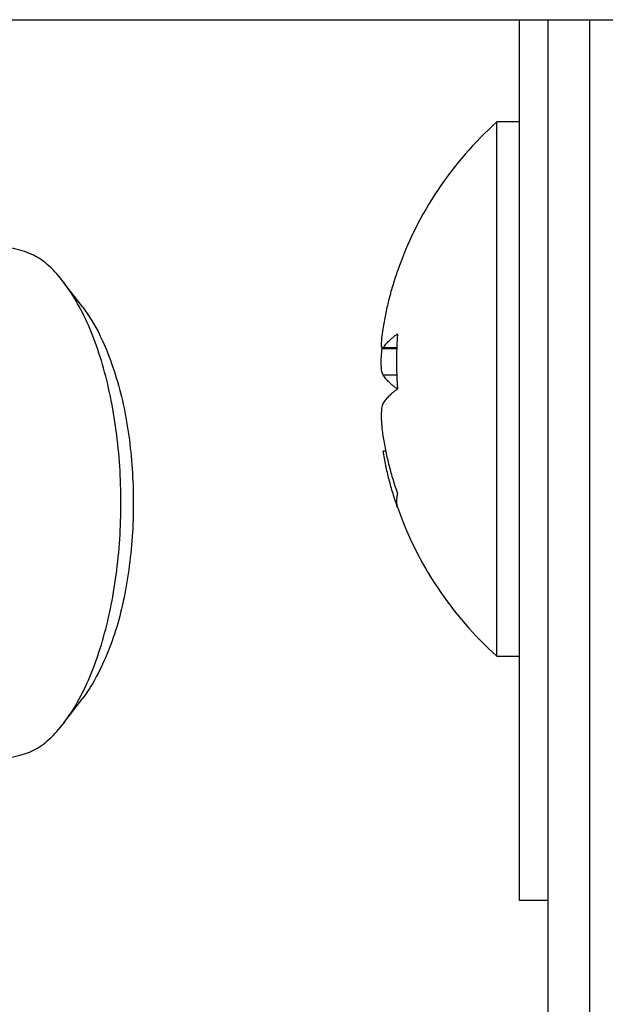
# Model space of a CAD drawing. Extents: x 0 to 423, y 0 to 297.
# Drawn here: x 178 to 179, y 82 to 83 of the extents above; entities that cross this region are included whole.
import ezdxf

# ---------------------------------------------------------------- set-up
doc = ezdxf.new("R2010")
doc.units = 0
doc.layers.get('0').update_dxf_attribs({"linetype": 'CONTINUOUS'})
doc.layers.add('DD0', color=7, linetype='CONTINUOUS')
doc.layers.add('M0', color=3, linetype='CONTINUOUS')
doc.styles.get("Standard").update_dxf_attribs({"font": 'txt', "bigfont": 'BIGFONT'})
doc.dimstyles.get("Standard").update_dxf_attribs({"dimtxt": 3.2, "dimasz": 3, "dimexe": 1.5, "dimexo": 0, "dimgap": 1, "dimtad": 3, "dimtih": 1, "dimtoh": 1, "dimdsep": 46, "dimtxsty": 'STANDARD', "dimblk1": 'OPEN', "dimblk2": 'OPEN', "dimsah": 1, "dimcen": 0.09, "dimadec": 0, "dimazin": 0, "dimtfac": 1, "dimtdec": 4, "dimtofl": 0, "dimtmove": 0, "dimatfit": 3, "dimfxl": 1, "dimtolj": 1, "dimtzin": 0, "dimlwd": 13, "dimlwe": 13, "dimarcsym": 0})

# ---------------------------------------------------------------- blocks, each defined once
blk = doc.blocks.new('_OPEN')
at = {"color": 0, "lineweight": 13}
for p, q in [((-0.965926, 0.258819), (0, 0)), ((0, 0), (-1, 0)), ((0, 0), (-0.965926, -0.258819))]:
    blk.add_line(p, q, dxfattribs=at)
blk = doc.blocks.new('*D36')
for p in [(163.865707, 83.189767), (174.84156, 83.189767), (178.497038, 58.139768)]:
    blk.add_point(p)
at = {"layer": 'DD0', "linetype": 'CONTINUOUS'}
for p, q in [((174.841553, 83.189766), (162.365707, 83.189766)), ((163.865707, 80.189766), (163.865707, 61.139767)), ((178.49704, 58.139767), (162.365707, 58.139767))]:
    blk.add_line(p, q, dxfattribs=at)
at = {"layer": 'DD0', "xscale": 3, "yscale": 3}
for p, rotation in [((163.865707, 83.189766), 90), ((163.865707, 58.139767), 270)]:
    blk.add_blockref('_OPEN', p, dxfattribs=dict(at, rotation=rotation))
at = {"layer": 'DD0', "width": 0.833333}
blk.add_text('５０５', height=3.2, rotation=90.000003, dxfattribs=at).set_placement((162.865707, 66.131431))

msp = doc.modelspace()

# ---------------------------------------------------------------- linework, layer by layer
at = {"layer": 'M0', "linetype": 'CONTINUOUS', "lineweight": 25}
for p, q in [((174.84156, 83.189767), (183.201731, 83.189767)), ((178.61406, 82.414767), (178.61406, 83.189767)), ((178.63906, 83.189767), (178.63906, 71.461833)), ((178.675672, 83.189767), (178.675672, 71.464767)), ((178.61406, 83.099767), (178.59406, 83.099767)), ((178.59406, 82.629767), (178.59406, 83.099767)), ((178.229803, 82.936858), (178.213312, 82.958369)), ((178.493203, 82.90033), (178.506, 82.90033)), ((178.506027, 82.901065), (178.494052, 82.901065)), ((178.506036, 82.876999), (178.494052, 82.876999)), ((178.496304, 82.81022), (178.494052, 82.81022)), ((178.59406, 82.629767), (178.61406, 82.629767)), ((178.213312, 82.571165), (178.229803, 82.592676)), ((178.63906, 82.414767), (178.61406, 82.414767))]:
    msp.add_line(p, q, dxfattribs=at)
for start, end in [(131.849003, 160.774465), (199.225535, 228.150997)]:
    msp.add_arc((178.804536, 82.864767), 0.315476, start, end, dxfattribs=at)
at = {"layer": 'M0', "linetype": 'CONTINUOUS', "lineweight": 25, "extrusion": (0, 0, -1)}
for points, knots in [([(178.161263, 82.539767), (178.170987, 82.541545), (178.180711, 82.543323), (178.190042, 82.548881), (178.199372, 82.554439), (178.20831, 82.563777), (178.21649, 82.575485), (178.22467, 82.587193), (178.232094, 82.60127), (178.238462, 82.617423), (178.244829, 82.633577), (178.250141, 82.651806), (178.254181, 82.671298), (178.258221, 82.690791), (178.260988, 82.711547), (178.262372, 82.732746), (178.263756, 82.753945), (178.263756, 82.775589), (178.262372, 82.796788), (178.260988, 82.817987), (178.258221, 82.838743), (178.254181, 82.858235), (178.250141, 82.877728), (178.24483, 82.895957), (178.238462, 82.912111), (178.232094, 82.928264), (178.22467, 82.942341), (178.21649, 82.954049), (178.20831, 82.965756), (178.199373, 82.975095), (178.190042, 82.980653), (178.180711, 82.986211), (178.170987, 82.987989), (178.161263, 82.989767)], [0, 0, 0, 0, 1, 1, 1, 2, 2, 2, 3, 3, 3, 4, 4, 4, 5, 5, 5, 6, 6, 6, 7, 7, 7, 8, 8, 8, 9, 9, 9, 10, 10, 10, 11, 11, 11, 11]), ([(178.506734, 82.96888), (178.506042, 82.966858), (178.505349, 82.964837), (178.504684, 82.962807), (178.504019, 82.960776), (178.503382, 82.958737), (178.502765, 82.956693), (178.502148, 82.954648), (178.501551, 82.952597), (178.500977, 82.950541), (178.500403, 82.948485), (178.499851, 82.946422), (178.499323, 82.944355), (178.498794, 82.942287), (178.498287, 82.940214), (178.497803, 82.938136), (178.497319, 82.936058), (178.496857, 82.933975), (178.496417, 82.931888), (178.495977, 82.929801), (178.495557, 82.927709), (178.495167, 82.925613), (178.494776, 82.923517), (178.494414, 82.921415), (178.494052, 82.919314)], [0, 0, 0, 0, 1, 1, 1, 2, 2, 2, 3, 3, 3, 4, 4, 4, 5, 5, 5, 6, 6, 6, 7, 7, 7, 8, 8, 8, 8]), ([(178.229803, 82.936858), (178.23488, 82.929614), (178.239957, 82.922369), (178.245297, 82.911377), (178.251214, 82.899197), (178.257453, 82.882414), (178.262172, 82.864767), (178.266892, 82.84712), (178.270091, 82.828607), (178.272061, 82.809271), (178.274031, 82.789935), (178.274772, 82.769775), (178.274083, 82.749821), (178.273394, 82.729866), (178.271276, 82.710117), (178.268061, 82.691699), (178.264847, 82.67328), (178.260537, 82.656193), (178.254528, 82.640069), (178.248519, 82.623945), (178.240811, 82.608783), (178.234687, 82.599519), (178.232977, 82.596931), (178.23139, 82.594804), (178.229803, 82.592676)], [0, 0, 0, 0, 1, 1, 1, 2, 2, 2, 3, 3, 3, 4, 4, 4, 5, 5, 5, 6, 6, 6, 7, 7, 7, 8, 8, 8, 8]), ([(178.494052, 82.919314), (178.493645, 82.9167), (178.493239, 82.914086), (178.492961, 82.911726), (178.492684, 82.909367), (178.492536, 82.907261), (178.492428, 82.905584), (178.492325, 82.903987), (178.492257, 82.90278), (178.492517, 82.901671), (178.492667, 82.901032), (178.492926, 82.900426), (178.4932, 82.90033), (178.493474, 82.900235), (178.493763, 82.90065), (178.494052, 82.901065)], [0, 0, 0, 0, 1, 1, 1, 2, 2, 2, 3, 3, 3, 4, 4, 4, 5, 5, 5, 5]), ([(178.494052, 82.901065), (178.494414, 82.901586), (178.494776, 82.902107), (178.495167, 82.902627), (178.495557, 82.903147), (178.495976, 82.903665), (178.496417, 82.904183), (178.496857, 82.9047), (178.497318, 82.905217), (178.497803, 82.905732), (178.498287, 82.906247), (178.498794, 82.906761), (178.499323, 82.907274), (178.499852, 82.907786), (178.500403, 82.908298), (178.500977, 82.908808), (178.501551, 82.909318), (178.502148, 82.909826), (178.502765, 82.910333), (178.503382, 82.91084), (178.504019, 82.911345), (178.504684, 82.911849), (178.505349, 82.912352), (178.506042, 82.912853), (178.506734, 82.913354)], [0, 0, 0, 0, 1, 1, 1, 2, 2, 2, 3, 3, 3, 4, 4, 4, 5, 5, 5, 6, 6, 6, 7, 7, 7, 8, 8, 8, 8]), ([(178.506734, 82.913354), (178.50659, 82.911348), (178.506446, 82.909342), (178.506326, 82.907333), (178.506207, 82.905323), (178.506113, 82.903309), (178.506036, 82.901293), (178.505958, 82.899277), (178.505899, 82.897259), (178.50586, 82.895238), (178.50582, 82.893218), (178.505802, 82.891195), (178.505802, 82.889171), (178.505801, 82.887147), (178.505821, 82.885121), (178.50586, 82.883094), (178.505899, 82.881066), (178.505959, 82.879038), (178.506036, 82.877008), (178.506112, 82.874979), (178.506207, 82.872949), (178.506326, 82.870918), (178.506445, 82.868887), (178.50659, 82.866855), (178.506734, 82.864824)], [0, 0, 0, 0, 1, 1, 1, 2, 2, 2, 3, 3, 3, 4, 4, 4, 5, 5, 5, 6, 6, 6, 7, 7, 7, 8, 8, 8, 8]), ([(178.494052, 82.876999), (178.493647, 82.877966), (178.493242, 82.878933), (178.492961, 82.88029), (178.492655, 82.881768), (178.492497, 82.88371), (178.492428, 82.885932), (178.492359, 82.888154), (178.49238, 82.890658), (178.492517, 82.893186), (178.492655, 82.895715), (178.492909, 82.89827), (178.493164, 82.900825)], [0, 0, 0, 0, 1, 1, 1, 2, 2, 2, 3, 3, 3, 4, 4, 4, 4]), ([(178.506734, 82.86471), (178.506042, 82.865211), (178.505349, 82.865712), (178.504684, 82.866216), (178.504019, 82.866719), (178.503382, 82.867225), (178.502765, 82.867732), (178.502148, 82.868238), (178.501551, 82.868747), (178.500977, 82.869257), (178.500403, 82.869767), (178.499851, 82.870278), (178.499323, 82.87079), (178.498794, 82.871303), (178.498287, 82.871817), (178.497803, 82.872332), (178.497319, 82.872848), (178.496857, 82.873364), (178.496417, 82.873882), (178.495977, 82.874399), (178.495557, 82.874918), (178.495167, 82.875438), (178.494776, 82.875957), (178.494414, 82.876478), (178.494052, 82.876999)], [0, 0, 0, 0, 1, 1, 1, 2, 2, 2, 3, 3, 3, 4, 4, 4, 5, 5, 5, 6, 6, 6, 7, 7, 7, 8, 8, 8, 8]), ([(178.506734, 82.864824), (178.506042, 82.864323), (178.505349, 82.863822), (178.504684, 82.863318), (178.504019, 82.862815), (178.503382, 82.862309), (178.502765, 82.861802), (178.502148, 82.861295), (178.501551, 82.860787), (178.500977, 82.860277), (178.500403, 82.859767), (178.499851, 82.859256), (178.499323, 82.858743), (178.498794, 82.85823), (178.498287, 82.857716), (178.497803, 82.857201), (178.497319, 82.856686), (178.496857, 82.85617), (178.496417, 82.855652), (178.495977, 82.855135), (178.495557, 82.854616), (178.495167, 82.854096), (178.494776, 82.853576), (178.494414, 82.853056), (178.494052, 82.852535)], [0, 0, 0, 0, 1, 1, 1, 2, 2, 2, 3, 3, 3, 4, 4, 4, 5, 5, 5, 6, 6, 6, 7, 7, 7, 8, 8, 8, 8]), ([(178.494052, 82.852535), (178.493647, 82.851573), (178.493242, 82.850611), (178.492961, 82.849244), (178.492656, 82.847754), (178.492498, 82.845783), (178.492428, 82.843602), (178.492358, 82.841421), (178.492376, 82.839029), (178.492517, 82.836347), (178.492659, 82.833665), (178.492923, 82.830692), (178.4932, 82.828295), (178.493476, 82.825897), (178.493764, 82.824075), (178.494052, 82.822253)], [0, 0, 0, 0, 1, 1, 1, 2, 2, 2, 3, 3, 3, 4, 4, 4, 5, 5, 5, 5]), ([(178.494052, 82.822253), (178.494414, 82.820151), (178.494776, 82.81805), (178.495167, 82.815954), (178.495557, 82.813857), (178.495976, 82.811766), (178.496417, 82.809679), (178.496857, 82.807592), (178.497318, 82.805508), (178.497803, 82.80343), (178.498287, 82.801352), (178.498794, 82.799279), (178.499323, 82.797212), (178.499852, 82.795144), (178.500403, 82.793082), (178.500977, 82.791026), (178.501551, 82.788969), (178.502148, 82.786919), (178.502765, 82.784874), (178.503382, 82.782829), (178.504019, 82.78079), (178.504684, 82.77876), (178.505349, 82.77673), (178.506042, 82.774708), (178.506734, 82.772687)], [0, 0, 0, 0, 1, 1, 1, 2, 2, 2, 3, 3, 3, 4, 4, 4, 5, 5, 5, 6, 6, 6, 7, 7, 7, 8, 8, 8, 8]), ([(178.506734, 82.760654), (178.506042, 82.762676), (178.505349, 82.764697), (178.504684, 82.766727), (178.504019, 82.768758), (178.503382, 82.770796), (178.502765, 82.772841), (178.502148, 82.774886), (178.501551, 82.776936), (178.500977, 82.778993), (178.500403, 82.781049), (178.499851, 82.783111), (178.499323, 82.785179), (178.498794, 82.787247), (178.498287, 82.78932), (178.497803, 82.791398), (178.497319, 82.793476), (178.496857, 82.795559), (178.496417, 82.797646), (178.495977, 82.799733), (178.495557, 82.801825), (178.495167, 82.803921), (178.494776, 82.806018), (178.494414, 82.808119), (178.494052, 82.81022)], [0, 0, 0, 0, 1, 1, 1, 2, 2, 2, 3, 3, 3, 4, 4, 4, 5, 5, 5, 6, 6, 6, 7, 7, 7, 8, 8, 8, 8]), ([(178.506734, 82.772687), (178.50659, 82.772135), (178.506446, 82.771584), (178.506326, 82.771041), (178.506207, 82.770497), (178.506113, 82.769963), (178.506036, 82.769434), (178.505958, 82.768905), (178.505899, 82.768383), (178.50586, 82.767867), (178.50582, 82.767351), (178.505802, 82.766843), (178.505802, 82.766341), (178.505801, 82.765839), (178.505821, 82.765344), (178.50586, 82.764856), (178.505899, 82.764368), (178.505959, 82.763887), (178.506036, 82.763413), (178.506112, 82.762938), (178.506207, 82.762471), (178.506326, 82.762012), (178.506445, 82.761553), (178.50659, 82.761104), (178.506734, 82.760654)], [0, 0, 0, 0, 1, 1, 1, 2, 2, 2, 3, 3, 3, 4, 4, 4, 5, 5, 5, 6, 6, 6, 7, 7, 7, 8, 8, 8, 8])]:
    msp.add_open_spline(points, degree=3, knots=knots, dxfattribs=at)

# ---------------------------------------------------------------- dimensions: what is measured, and where the dimension line sits
at = {"layer": 'DD0', "color": 7}
dim = msp.add_linear_dim(base=(163.865707, 83.189767), p1=(178.497038, 58.139768), p2=(174.84156, 83.189767), angle=90, text='５０５', dimstyle='STANDARD', override={"dimtxt": 3.2, "dimexe": 1.499994, "dimexo": 1.75775e-06, "dimtih": 1, "dimtoh": 1, "dimtmove": 2, "dimlwd": 13, "dimlwe": 13}, dxfattribs=at)
dim.commit()
dim.dimension.update_dxf_attribs({"geometry": '*D36', "text_midpoint": (161.265707, 70.664764), "dimtype": 160, "text_rotation": 90.000002})

doc.saveas('drawing.dxf')
